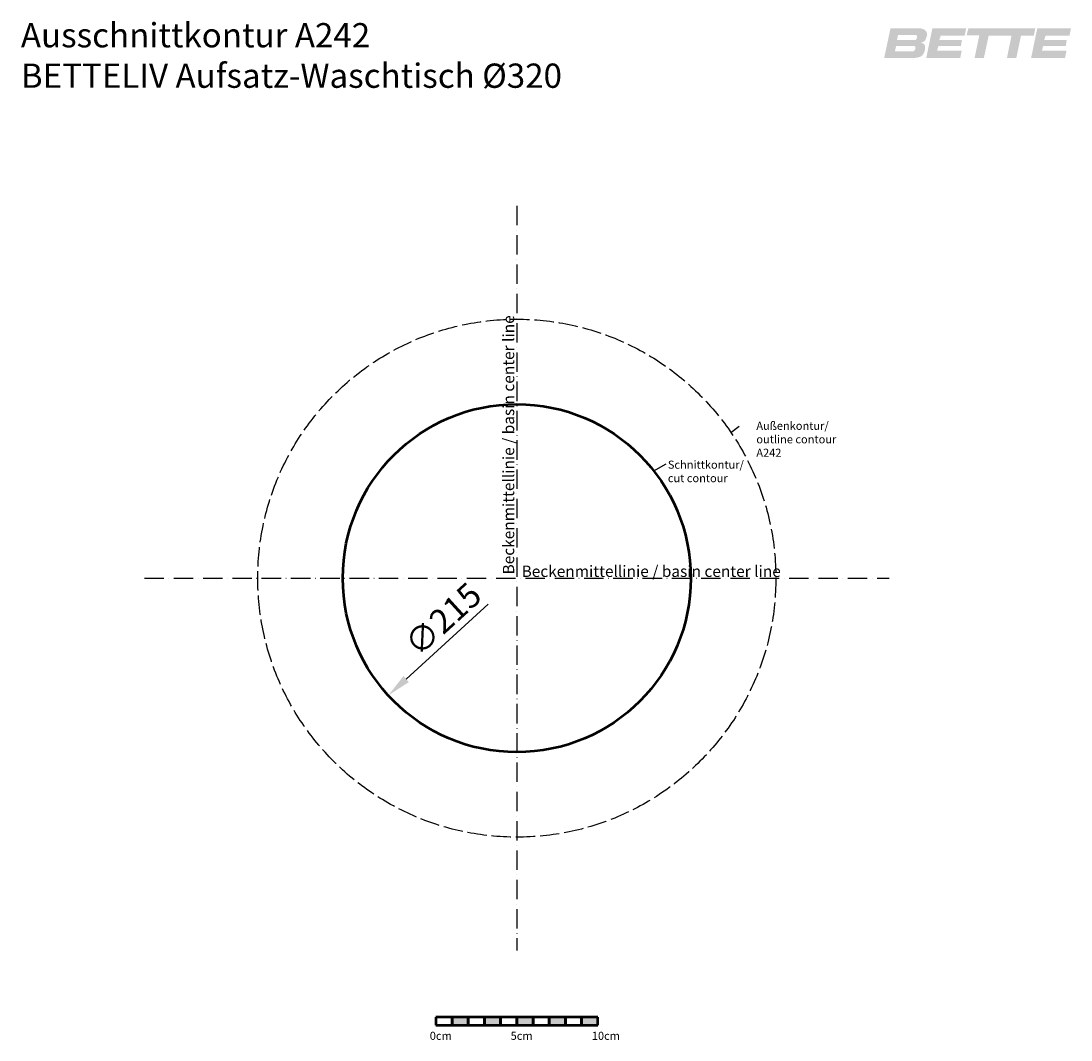
# Model space of a CAD drawing. Units: millimetres. Extents: x 3534 to 4183, y 206 to 835.
import ezdxf

# ---------------------------------------------------------------- set-up
doc = ezdxf.new("R2010")
doc.units = ezdxf.units.MM
doc.header["$MEASUREMENT"] = 0
doc.linetypes.add('ACAD_ISO02W100', pattern=[15, 12, -3])
doc.linetypes.add('ACAD_ISO10W100', pattern=[18, 12, -3, 0, -3])
doc.layers.get('0').update_dxf_attribs({"lineweight": 50})
for name, color, linetype, lineweight in [('A031', 6, 'ACAD_ISO02W100', 25), ('bemaßung', 2, 'Continuous', 25), ('Logo', 124, 'Continuous', 25), ('mittellinien', 1, 'ACAD_ISO10W100', 25)]:
    doc.layers.add(name, color=color, linetype=linetype, lineweight=lineweight)
doc.styles.add('_STYLE', font='ROMANS8.SHX', dxfattribs={"oblique": 10})
doc.styles.add('Arial', font='arial.ttf')
doc.styles.get("Standard").update_dxf_attribs({"font": 'arial.ttf'})
doc.dimstyles.new('ISO-25', dxfattribs={"dimtxt": 35, "dimasz": 35, "dimexe": 20, "dimexo": 20, "dimgap": 5, "dimtad": 1, "dimdec": 0, "dimtxsty": '_STYLE', "dimcen": 0, "dimclrd": 2, "dimclre": 2, "dimclrt": 2, "dimadec": 0, "dimazin": 0, "dimtfac": 1, "dimtdec": 0, "dimtmove": 0, "dimatfit": 3, "dimfxl": 1, "dimlwd": 15, "dimlwe": 15, "dimarcsym": 0})

# ---------------------------------------------------------------- blocks, each defined once
blk = doc.blocks.new('Logo NATÜRLICH IM BAD')
at = {"layer": 'bemaßung'}
h = blk.add_hatch(color=256, dxfattribs=at)
edge = h.paths.add_edge_path()
edge.add_line((-403.4, 124.2), (-339.2, 124.2))
edge.add_spline(control_points=[(-339.2, 124.2), (-337.6, 124.5), (-334.7, 124.9), (-330.4, 125.6), (-326.6, 127.1), (-323.1, 128.6), (-321.3, 131.8), (-318.9, 134.5), (-318, 138), (-316.5, 141.9), (-316.8, 145.8), (-316.4, 149.8), (-318, 152.1), (-319.2, 154.3), (-322.1, 155.3), (-324, 156), (-325.3, 156.4)], knot_values=[0, 0, 0, 0, 7.377236, 14.02692, 20.13225, 26.439757, 31.289208, 36.714123, 43.395513, 47.764972, 56.381998, 61.601384, 65.450346, 69.360996, 72.859876, 79.169523, 79.169523, 79.169523, 79.169523], degree=3, periodic=0)
edge.add_spline(control_points=[(-325.3, 156.4), (-324.9, 156.7), (-323.7, 157.5), (-320.8, 157.7), (-318.9, 159.6), (-316.5, 161.3), (-315.1, 165.4), (-312.9, 169.4), (-312.8, 174), (-312.7, 176.8), (-313.6, 179.5), (-315.2, 181.7), (-317.2, 183.9), (-320, 185.1), (-322.2, 185.9), (-324.2, 186.6), (-325.5, 186.7), (-326.1, 186.8)], knot_values=[0, 0, 0, 0, 2.102496, 6.724142, 12.727507, 14.397158, 20.34744, 31.972592, 35.890934, 41.631011, 44.928143, 49.050228, 54.212546, 58.877723, 62.754904, 65.47789, 68.674847, 68.674847, 68.674847, 68.674847], degree=3, periodic=0)
edge.add_spline(control_points=[(-326.1, 186.8), (-347.4, 186.8), (-368.7, 186.8), (-390, 186.8)], knot_values=[0, 0, 0, 0, 99.721491, 99.721491, 99.721491, 99.721491], degree=3, periodic=0)
edge.add_spline(control_points=[(-390, 186.8), (-394.4, 165.9), (-398.9, 145), (-403.4, 124.2)], knot_values=[0, 0, 0, 0, 100.12792, 100.12792, 100.12792, 100.12792], degree=3, periodic=0)
edge = h.paths.add_edge_path(flags=16)
edge.add_line((-377.9, 149.8), (-340.2, 149.8))
edge.add_spline(control_points=[(-340.2, 149.8), (-339.4, 149.7), (-338.1, 149.4), (-337.2, 147.4), (-336.8, 145.5), (-337.3, 143.4), (-338.1, 141.6), (-339.3, 140.1), (-340.5, 138.7), (-341.7, 138.4), (-342.2, 138.3)], knot_values=[0, 0, 0, 0, 3.299015, 5.982943, 9.546613, 12.618496, 15.643646, 18.719055, 21.688985, 24.10292, 24.10292, 24.10292, 24.10292], degree=3, periodic=0)
edge.add_line((-342.2, 138.3), (-380.6, 138.3))
edge.add_line((-380.6, 138.3), (-377.9, 149.8))
edge = h.paths.add_edge_path(flags=16)
edge.add_line((-376.3, 162.3), (-373.8, 173.1))
edge.add_line((-373.8, 173.1), (-336.2, 173.1))
edge.add_spline(control_points=[(-336.2, 173.1), (-335.7, 172.8), (-334.7, 172.3), (-333.9, 170.6), (-333.9, 168.9), (-334.2, 167), (-334.5, 165.4), (-335.1, 163.8), (-336.3, 162.8), (-337.4, 162.4), (-337.9, 162.3)], knot_values=[0, 0, 0, 0, 2.69283, 5.268777, 7.957495, 10.824541, 13.881753, 15.667399, 18.637329, 21.051264, 21.051264, 21.051264, 21.051264], degree=3, periodic=0)
edge.add_line((-337.9, 162.3), (-376.3, 162.3))
h.paths.add_polyline_path([(-242.3, 124.1), (-239.1, 139.5), (-291.3, 139.5), (-288.5, 149.3), (-240.7, 149.3), (-238.7, 162.4), (-286.5, 162.4), (-283.4, 171.8), (-232.8, 171.8), (-229.6, 187.2), (-301.2, 187.2), (-314.2, 124.1)])
h.paths.add_polyline_path([(-182, 171.5), (-133.6, 171.5), (-143.3, 124.2), (-123.4, 124.2), (-113.5, 171.5), (-86.3, 171.5), (-83.2, 187.4), (-224.8, 187.4), (-228.9, 171.9), (-201.9, 171.9), (-211.8, 124.2), (-192.1, 124.2)])
h.paths.add_polyline_path([(-20.2, 124.1), (-17.1, 139.5), (-69.2, 139.5), (-66.5, 149.3), (-18.6, 149.3), (-16.7, 162.4), (-64.5, 162.4), (-61.3, 171.8), (-10.7, 171.8), (-7.6, 187.2), (-79.1, 187.2), (-92.1, 124.1)])
blk = doc.blocks.new('*D46')
at = {"layer": 'bemaßung', "color": 2, "lineweight": 15, "transparency": 16777216}
blk.add_line((3822.62, 475.07), (3771.95, 428.86), dxfattribs=at)
at = {"layer": 'bemaßung', "color": 2, "transparency": 16777216}
blk.add_solid([(3770.27, 430.71), (3773.63, 427.01), (3760.87, 418.75)], dxfattribs=at)
at = {"layer": 'DEFPOINTS', "color": 0, "transparency": 16777216}
for p in [(3919.72, 563.64), (3760.87, 418.75)]:
    blk.add_point(p, dxfattribs=at)
at = {"layer": 'bemaßung', "color": 2, "transparency": 16777216, "insert": (3796.03, 464.47), "char_height": 15, "attachment_point": 5, "rotation": 42.36677, "style": 'Arial'}
blk.add_mtext('∅215', dxfattribs=at)

msp = doc.modelspace()

# ---------------------------------------------------------------- hatches: boundary and pattern name
h = msp.add_hatch(color=256)
h.paths.add_polyline_path([(3810.29, 215.07), (3810.29, 220.07), (3800.29, 220.07), (3800.29, 215.07)])
h.paths.add_polyline_path([(3830.29, 215.07), (3830.29, 220.07), (3820.29, 220.07), (3820.29, 215.07)])
h.paths.add_polyline_path([(3850.29, 215.07), (3850.29, 220.07), (3840.29, 220.07), (3840.29, 215.07)])
h.paths.add_polyline_path([(3860.29, 215.07), (3870.29, 215.07), (3870.29, 220.07), (3860.29, 220.07)])
h.paths.add_polyline_path([(3880.29, 215.07), (3890.29, 215.07), (3890.29, 220.07), (3880.29, 220.07)])

# ---------------------------------------------------------------- linework, layer by layer
for p, q in [((3800.29, 220.07), (3790.29, 220.07)), ((3790.29, 220.07), (3790.29, 215.07)), ((3790.29, 215.07), (3800.29, 215.07)), ((3800.29, 215.07), (3800.29, 220.07)), ((3810.29, 220.07), (3800.29, 220.07)), ((3800.29, 220.07), (3800.29, 215.07)), ((3800.29, 215.07), (3810.29, 215.07)), ((3810.29, 215.07), (3810.29, 220.07)), ((3820.29, 220.07), (3810.29, 220.07)), ((3810.29, 220.07), (3810.29, 215.07)), ((3810.29, 215.07), (3820.29, 215.07)), ((3820.29, 215.07), (3820.29, 220.07)), ((3830.29, 220.07), (3820.29, 220.07)), ((3820.29, 220.07), (3820.29, 215.07)), ((3820.29, 215.07), (3830.29, 215.07)), ((3830.29, 215.07), (3830.29, 220.07)), ((3840.29, 220.07), (3830.29, 220.07)), ((3830.29, 220.07), (3830.29, 215.07)), ((3830.29, 215.07), (3840.29, 215.07)), ((3840.29, 215.07), (3840.29, 220.07)), ((3850.29, 220.07), (3840.29, 220.07)), ((3840.29, 220.07), (3840.29, 215.07)), ((3840.29, 215.07), (3850.29, 215.07)), ((3850.29, 215.07), (3850.29, 220.07)), ((3860.29, 220.07), (3850.29, 220.07)), ((3850.29, 220.07), (3850.29, 215.07)), ((3850.29, 215.07), (3860.29, 215.07)), ((3860.29, 215.07), (3860.29, 220.07)), ((3870.29, 220.07), (3860.29, 220.07)), ((3860.29, 220.07), (3860.29, 215.07)), ((3860.29, 215.07), (3870.29, 215.07)), ((3870.29, 215.07), (3870.29, 220.07)), ((3880.29, 220.07), (3870.29, 220.07)), ((3870.29, 220.07), (3870.29, 215.07)), ((3870.29, 215.07), (3880.29, 215.07)), ((3880.29, 215.07), (3880.29, 220.07)), ((3890.29, 220.07), (3880.29, 220.07)), ((3880.29, 220.07), (3880.29, 215.07)), ((3880.29, 215.07), (3890.29, 215.07)), ((3890.29, 215.07), (3890.29, 220.07))]:
    msp.add_line(p, q)
msp.add_circle((3840.29, 491.2), 107.5)
at = {"layer": 'A031'}
msp.add_circle((3840.29, 491.2), 160, dxfattribs=at)
at = {"layer": 'bemaßung'}
for p, q in [((3972.56, 581.22), (3977.57, 585.13)), ((3924.9, 557.51), (3932.52, 561.8))]:
    msp.add_line(p, q, dxfattribs=at)
at = {"layer": 'mittellinien'}
for p, q in [((3840.29, 721.2), (3840.29, 261.2)), ((3610.29, 491.2), (4070.29, 491.2))]:
    msp.add_line(p, q, dxfattribs=at)

# ---------------------------------------------------------------- block references
at = {"layer": 'Logo', "color": 7, "xscale": 0.2915999999999973, "yscale": 0.2915999999999973, "zscale": 0.2915999999999973}
msp.add_blockref('Logo NATÜRLICH IM BAD', (4184.81, 776.34), dxfattribs=at)

# ---------------------------------------------------------------- texts
at = {"layer": 'bemaßung', "insert": (3533.95, 834.13), "char_height": 15, "attachment_point": 1, "style": 'Arial'}
msp.add_mtext('Ausschnittkontur A242\\P{\\fArial|b1|i0|c0|p34;BETTE}LIV Aufsatz-{\\fArial|b0|i0|c238|p34;Waschtisch} %%C320', dxfattribs=at)
at = {"layer": 'bemaßung', "insert": (3831.68, 493.49), "char_height": 7, "attachment_point": 1, "rotation": 90}
msp.add_mtext('Beckenmittellinie / basin center line ', dxfattribs=at)
at = {"layer": 'bemaßung', "attachment_point": 1}
for s, insert, char_height in [('Außenkontur/\\Poutline contour \\PA242  ', (3988.24, 587.84), 5), ('Schnittkontur/\\Pcut contour', (3933.58, 563.82), 5), ('Beckenmittellinie / basin center line', (3843.25, 498.95), 7), ('0cm', (3786.52, 210.97), 5), ('5cm', (3836.49, 210.97), 5), ('10cm', (3886.62, 210.97), 5)]:
    msp.add_mtext(s, dxfattribs=dict(at, insert=insert, char_height=char_height))

# ---------------------------------------------------------------- dimensions: what is measured, and where the dimension line sits
at = {"layer": 'bemaßung'}
dim = msp.add_diameter_dim_2p(p1=(3919.72, 563.64), p2=(3760.87, 418.75), dimstyle='ISO-25', override={"dimtxt": 15, "dimasz": 15, "dimexe": 1, "dimexo": 1, "dimgap": 2, "dimzin": 0, "dimtxsty": 'Arial', "dimcen": 15, "dimtzin": 0}, dxfattribs=at)
dim.commit()
dim.dimension.update_dxf_attribs({"geometry": '*D46', "text_midpoint": (3802.82, 457.02), "dimtype": 163})

doc.saveas('drawing.dxf')
